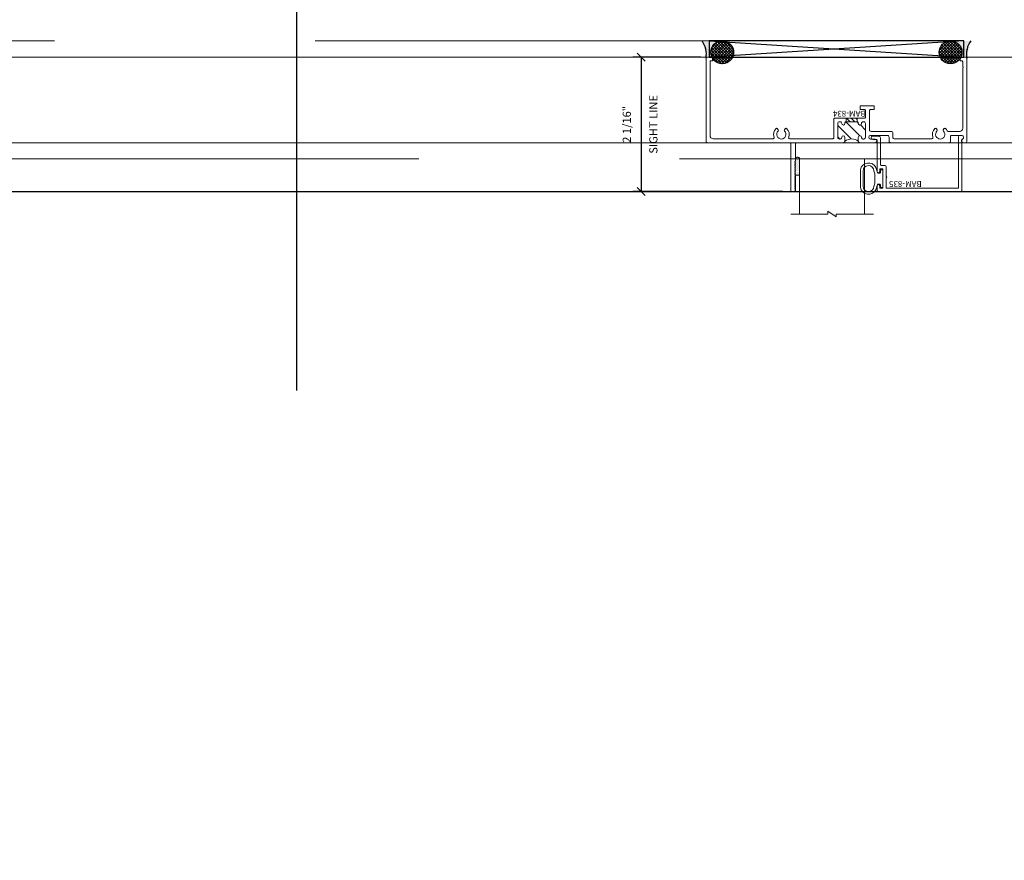
# Model space of a CAD drawing. Units: inches. Extents: x -80 to 1378, y -169 to 158.
# Drawn here: x 987 to 1002, y 21 to 34 of the extents above; entities that cross this region are included whole.
import ezdxf
from ezdxf.enums import TextEntityAlignment as Align

# ---------------------------------------------------------------- set-up
doc = ezdxf.new("R2010")
doc.units = ezdxf.units.IN
doc.header["$LTSCALE"] = 32
doc.header["$MEASUREMENT"] = 0
doc.linetypes.add('HIDDEN', pattern=[0.375, 0.25, -0.125])
doc.layers.get('0').update_dxf_attribs({"linetype": 'CONTINUOUS', "lineweight": 30})
doc.layers.get('DEFPOINTS').update_dxf_attribs({"linetype": 'CONTINUOUS'})
for name, color, linetype, lineweight in [('00-SEALANT', 5, 'CONTINUOUS', 25), ('AM_5', 92, 'CONTINUOUS', 25), ('Die#', 230, 'CONTINUOUS', 15), ('DLO', 6, 'CONTINUOUS', 25), ('ELEVATION', 100, 'CONTINUOUS', 15), ('Extrusions', 170, 'CONTINUOUS', 20), ('GLASS', 4, 'HIDDEN', 15), ('Glazing', 82, 'CONTINUOUS', 13), ('Misc.', 42, 'CONTINUOUS', 13), ('R.O.', 10, 'HIDDEN', 13), ('Thermal Break', 1, 'CONTINUOUS', 15)]:
    doc.layers.add(name, color=color, linetype=linetype, lineweight=lineweight)
doc.layers.add('CALLOUTS', color=7, linetype='CONTINUOUS')
doc.styles.add('PART ID', font='arial.ttf')
doc.styles.add('ROMANS', font='ROMANS.SHX')
doc.dimstyles.new('SIGHT LINE', dxfattribs={"dimtxt": 0.125, "dimasz": 0.125, "dimexe": 0.125, "dimexo": 0.125, "dimgap": 0.125, "dimtad": 1, "dimdec": 4, "dimzin": 3, "dimdsep": 46, "dimlunit": 4, "dimtxsty": 'ROMANS', "dimblk": 'OBLIQUE', "dimcen": 0.09, "dimclrd": 142, "dimclre": 142, "dimclrt": 142, "dimaunit": 1, "dimadec": 1, "dimazin": 0, "dimtp": 0.1, "dimtm": 0.1, "dimtfac": 0.71, "dimtdec": 4, "dimtmove": 0, "dimatfit": 3, "dimfxl": 0, "dimfrac": 2, "dimtolj": 1, "dimtzin": 7, "dimlwd": -1, "dimarcsym": 0})
doc.dimstyles.new('STANDARD$0', dxfattribs={"dimtxt": 2, "dimasz": 2.5, "dimexe": 1, "dimexo": 0.5, "dimgap": 0.9, "dimtad": 0, "dimdec": 4, "dimzin": 0, "dimdsep": 46, "dimlunit": 5, "dimtxsty": 'ROMANS', "dimblk": 'OBLIQUE', "dimcen": 0.09, "dimclrd": 142, "dimclre": 142, "dimclrt": 142, "dimadec": 0, "dimazin": 0, "dimtfac": 1, "dimtdec": 4, "dimtofl": 0, "dimtmove": 0, "dimatfit": 3, "dimfxl": 0, "dimfrac": 2, "dimtolj": 1, "dimtzin": 0, "dimlwd": -1, "dimlwe": -1, "dimarcsym": 0})
pattern_1 = [(45, (-132.89336, -4.85207), (-0.022097087, 0.022097087), []), (135, (-132.89336, -4.85207), (-0.022097087, -0.022097087), [])]
pattern_2 = [(0, (-133.117341, -11.695623), (0.0075, 0.015), [0, -0.015])]

# ---------------------------------------------------------------- blocks, each defined once
blk = doc.blocks.new('_Oblique')
at = {"color": 0, "linetype": 'ByBlock', "lineweight": -2}
blk.add_line((-0.5, -0.5), (0.5, 0.5), dxfattribs=at)
blk = doc.blocks.new('*D67')
at = {"layer": 'AM_5', "color": 142, "transparency": 16777216}
for p, q in [((931.309, 33.959), (931.309, 70.459)), ((1011.309, 33.959), (1011.309, 70.459)), ((931.309, 69.459), (958.171, 69.459)), ((1011.309, 69.459), (984.447, 69.459))]:
    blk.add_line(p, q, dxfattribs=at)
at = {"layer": 'DEFPOINTS', "color": 0, "transparency": 16777216}
for p in [(1011.309, 69.459), (931.309, 33.459), (1011.309, 33.459)]:
    blk.add_point(p, dxfattribs=at)
at = {"layer": 'AM_5', "color": 142, "transparency": 16777216, "xscale": 2.5, "yscale": 2.5, "zscale": 2.5, "rotation": 180}
blk.add_blockref('_Oblique', (931.309, 69.459), dxfattribs=at)
at = {"layer": 'AM_5', "color": 142, "transparency": 16777216, "xscale": 2.5, "yscale": 2.5, "zscale": 2.5}
blk.add_blockref('_Oblique', (1011.309, 69.459), dxfattribs=at)
at = {"layer": 'AM_5', "color": 142, "transparency": 16777216, "insert": (971.309, 69.459), "char_height": 2, "attachment_point": 5, "style": 'ROMANS'}
blk.add_mtext('\\A1;80"\\PROUGH OPENING', dxfattribs=at)
blk = doc.blocks.new('*D71')
at = {"layer": 'AM_5', "color": 142, "transparency": 16777216}
for p, q in [((971.309, 33.709), (971.309, 58.459)), ((1011.059, 33.709), (1011.059, 58.459)), ((971.309, 57.459), (975.903, 57.459)), ((1011.059, 57.459), (1006.465, 57.459))]:
    blk.add_line(p, q, dxfattribs=at)
at = {"layer": 'DEFPOINTS', "color": 0, "transparency": 16777216}
for p in [(971.309, 57.459), (971.309, 33.209), (1011.059, 33.209)]:
    blk.add_point(p, dxfattribs=at)
at = {"layer": 'AM_5', "color": 142, "transparency": 16777216, "xscale": 2.5, "yscale": 2.5, "zscale": 2.5, "rotation": 180}
blk.add_blockref('_Oblique', (971.309, 57.459), dxfattribs=at)
at = {"layer": 'AM_5', "color": 142, "transparency": 16777216, "xscale": 2.5, "yscale": 2.5, "zscale": 2.5}
blk.add_blockref('_Oblique', (1011.059, 57.459), dxfattribs=at)
at = {"layer": 'AM_5', "color": 142, "transparency": 16777216, "insert": (991.184, 57.459), "char_height": 2, "attachment_point": 5, "style": 'ROMANS', "bg_fill": 3, "box_fill_scale": 1.25, "bg_fill_color": 256, "bg_fill_true_color": 13158600, "bg_fill_transparency": 0}
blk.add_mtext('\\A1;39 3/4"\\PWINDOW DIMENSION', dxfattribs=at)
blk = doc.blocks.new('CALLOUTS')
at = {"layer": 'CALLOUTS', "linetype": 'Continuous'}
blk.add_line((0, -3.802), (0, 3.802), dxfattribs=at)
blk.add_lwpolyline([(-2.852, 3.802), (2.892, 3.802), (3.301, 4.211), (3.301, 9.955), (2.892, 10.364), (-2.852, 10.364), (-3.261, 9.955), (-3.261, 4.211)], close=True, dxfattribs=at)
at = {"layer": 'CALLOUTS', "style": 'ROMANS', "flags": 8}
blk.add_attdef('VIEWNUMBER', text='', height=2, dxfattribs=at).set_placement((0, 6.918), align=Align.MIDDLE_CENTER)
blk = doc.blocks.new('*D113')
at = {"color": 142, "lineweight": -2, "transparency": 16777216}
for p, q in [((997.229, 33.209), (996.187, 33.209)), ((998.488, 31.147), (996.187, 31.147))]:
    blk.add_line(p, q, dxfattribs=at)
at = {"color": 142, "transparency": 16777216}
blk.add_line((996.312, 33.209), (996.312, 31.147), dxfattribs=at)
at = {"layer": 'DEFPOINTS', "color": 0, "transparency": 16777216}
for p in [(997.354, 33.209), (996.312, 31.147), (998.613, 31.147)]:
    blk.add_point(p, dxfattribs=at)
at = {"color": 142, "transparency": 16777216, "xscale": 0.125, "yscale": 0.125, "zscale": 0.125}
for p, rotation in [((996.312, 33.209), 90), ((996.312, 31.147), 270)]:
    blk.add_blockref('_Oblique', p, dxfattribs=dict(at, rotation=rotation))
at = {"color": 142, "transparency": 16777216, "char_height": 0.125, "attachment_point": 5, "rotation": 90, "style": 'ROMANS'}
for s, insert in [('\\A1;SIGHT LINE', (996.5, 32.178)), ('\\A1;2 1/16"', (996.092, 32.178))]:
    blk.add_mtext(s, dxfattribs=dict(at, insert=insert))
blk = doc.blocks.new('BAM-834')
at = {"layer": 'Thermal Break'}
h = blk.add_hatch(dxfattribs=at)
h.set_pattern_fill('ANSI31', color=256, style=0)
h.paths.add_polyline_path([(2.132, 1.287), (2.132, 1.231, -1), (2.082, 1.231, 0.414214), (2.057, 1.256), (2.047, 1.256, 0.414214), (2.022, 1.231), (2.022, 1.016, 0.414214), (2.047, 0.991), (2.057, 0.991, 0.414214), (2.082, 1.016, -1), (2.132, 1.016), (2.132, 1.007, 0.414214), (2.148, 0.991), (2.32, 0.991, 0.414214), (2.336, 1.007), (2.336, 1.016, -1), (2.386, 1.016, 0.414214), (2.411, 0.991), (2.421, 0.991, 0.414214), (2.446, 1.016), (2.446, 1.231, 0.414214), (2.421, 1.256), (2.411, 1.256, 0.414214), (2.386, 1.231, -1), (2.336, 1.231), (2.336, 1.287, -0.32347)])
h = blk.add_hatch(dxfattribs=at)
h.set_pattern_fill('ANSI31', color=256, scale=0.4, style=0)
h.paths.add_polyline_path([(2.32, 0.935), (2.32, 0.991), (2.148, 0.991), (2.148, 0.935)])
at = {"layer": 'Extrusions'}
blk.add_lwpolyline([(2.421, 1.256), (2.411, 1.256, 0.414214), (2.386, 1.231), (2.386, 1.231, -1), (2.336, 1.231), (2.336, 1.287, -0.414214), (2.361, 1.312), (2.593, 1.312, -1), (2.593, 1.256), (2.524, 1.256, 1), (2.524, 1.2), (2.783, 1.2, 0.414214), (2.808, 1.225), (2.808, 1.287, -0.414214), (2.833, 1.312), (3.734, 1.312, -0.414214), (3.75, 1.296), (3.75, 1.216, 0.414214), (3.766, 1.2), (3.919, 1.2, 0.414214), (3.95, 1.231), (3.95, 1.231, 0.267949), (3.934, 1.258, -0.767327), (3.949, 1.312), (3.984, 1.312, -0.414214), (4, 1.296), (4, 0.016, -0.414214), (3.984, 0), (3.925, 0, -0.414214), (3.9, 0.025), (3.9, 0.05, -0.414214), (3.906, 0.056), (3.923, 0.056, 0.414214), (3.939, 0.072), (3.939, 0.148, 1), (3.939, 0.164), (3.939, 1.089, 0.414214), (3.889, 1.139), (3.716, 1.139, 0.282464), (3.702, 1.13, -0.091335), (3.675, 1.095, -0.478143), (3.651, 1.099), (3.641, 1.116, -0.340011), (3.644, 1.135, 2.421048), (3.544, 1.135, -0.340011), (3.547, 1.116), (3.537, 1.099, -0.478143), (3.513, 1.095, -0.311406), (3.481, 1.229, 0.528386), (3.466, 1.251), (2.885, 1.251, 0.414214), (2.869, 1.235), (2.869, 1.164, -0.414214), (2.844, 1.139), (2.532, 1.139, 0.414214), (2.507, 1.114), (2.507, 0.821, 0.414214), (2.523, 0.805), (2.566, 0.805, -0.414214), (2.582, 0.789), (2.582, 0.76, -0.414214), (2.566, 0.744), (2.382, 0.744, -0.414214), (2.366, 0.76), (2.366, 0.789, -0.414214), (2.382, 0.805), (2.43, 0.805, 0.414214), (2.446, 0.821), (2.446, 0.919, 0.414214), (2.43, 0.935), (1.977, 0.935, -0.414214), (1.961, 0.951), (1.961, 1.235, 0.414214), (1.945, 1.251), (1.284, 1.251, 0.528386), (1.269, 1.229, -0.311406), (1.237, 1.095, -0.478143), (1.213, 1.099), (1.203, 1.116, -0.340011), (1.206, 1.135, 2.421048), (1.106, 1.135, -0.340011), (1.109, 1.116), (1.099, 1.099, -0.478143), (1.075, 1.095, -0.311406), (1.043, 1.229, 0.528386), (1.028, 1.251), (0.111, 1.251, 0.414214), (0.061, 1.201), (0.061, 0.072, 0.414214), (0.077, 0.056), (0.094, 0.056, -0.414214), (0.1, 0.05), (0.1, 0.025, -0.414214), (0.075, 0), (0.016, 0, -0.414214), (0, 0.016), (0, 1.296, -0.414214), (0.016, 1.312), (1.285, 1.312, 0.414214), (1.301, 1.328), (1.301, 2.062), (1.355, 2.062, -0.414214), (1.371, 2.046), (1.363, 2.038), (1.369, 2.032, -0.414214), (1.369, 2.023), (1.363, 2.017), (1.369, 2.011, -0.414214), (1.369, 2.002), (1.363, 1.996), (1.369, 1.99, -0.414214), (1.369, 1.981), (1.363, 1.975), (1.369, 1.969, -0.414214), (1.369, 1.96), (1.363, 1.954), (1.369, 1.948, -0.414214), (1.369, 1.939), (1.363, 1.933), (1.369, 1.927, -0.414214), (1.369, 1.918), (1.363, 1.912), (1.369, 1.906, -0.414214), (1.369, 1.897), (1.363, 1.891), (1.369, 1.885, -0.414214), (1.369, 1.876), (1.363, 1.87), (1.369, 1.864, -0.414214), (1.369, 1.856), (1.363, 1.849), (1.369, 1.843, -0.414214), (1.369, 1.835), (1.363, 1.828), (1.369, 1.822, -0.414214), (1.369, 1.814), (1.363, 1.807), (1.369, 1.801, -0.414214), (1.369, 1.793), (1.363, 1.786), (1.369, 1.78, -0.414214), (1.369, 1.772), (1.363, 1.765), (1.369, 1.759, -0.414214), (1.369, 1.751), (1.363, 1.744), (1.369, 1.738, -0.414214), (1.369, 1.73), (1.363, 1.723), (1.369, 1.717, -0.414214), (1.369, 1.709), (1.363, 1.702), (1.369, 1.696, -0.414214), (1.369, 1.688), (1.363, 1.682), (1.369, 1.675, -0.414214), (1.369, 1.667), (1.363, 1.661), (1.369, 1.654, -0.414214), (1.369, 1.646), (1.363, 1.64), (1.369, 1.633, -0.414214), (1.369, 1.625), (1.363, 1.619), (1.369, 1.612, -0.414214), (1.369, 1.604), (1.363, 1.598), (1.369, 1.591, -0.198912), (1.371, 1.587), (1.371, 1.328, 0.414214), (1.387, 1.312), (2.107, 1.312, -0.414214), (2.132, 1.287), (2.132, 1.231, -1), (2.082, 1.231, 0.414214), (2.057, 1.256), (2.047, 1.256, 0.414214), (2.022, 1.231), (2.022, 1.016, 0.414214), (2.047, 0.991), (2.057, 0.991, 0.414214), (2.082, 1.016, -1), (2.132, 1.016), (2.132, 1.007, 0.414214), (2.148, 0.991), (2.32, 0.991, 0.414214), (2.336, 1.007), (2.336, 1.016, -1), (2.386, 1.016, 0.414214), (2.411, 0.991), (2.421, 0.991, 0.414214), (2.446, 1.016), (2.446, 1.231, 0.414214)], format="xyb", close=True, dxfattribs=at)
at = {"layer": 'Thermal Break'}
for points in [[(2.148, 0.991), (2.148, 0.935)], [(2.32, 0.991), (2.32, 0.935)]]:
    blk.add_lwpolyline(points, dxfattribs=at)
blk.add_arc((2.234, 1.428), 0.174, 234.1503, 305.8497, dxfattribs=at)
at = {"layer": 'Die#', "style": 'PART ID', "flags": 8}
blk.add_attdef('BAM-834', (1.921, 0.823), '', height=0.09, dxfattribs=at)
blk = doc.blocks.new('.25 shim')
at = {"layer": '00-SEALANT', "linetype": 'Continuous'}
for p, q in [((3.909, 0.25), (0, 0)), ((0, 0.25), (3.909, 0))]:
    blk.add_line(p, q, dxfattribs=at)
blk.add_lwpolyline([(0, 0), (3.909, 0), (3.909, 0.25), (0, 0.25)], close=True, dxfattribs=at)
blk = doc.blocks.new('BAM-835')
at = {"layer": 'Extrusions'}
blk.add_lwpolyline([(0.093, 0.834, -0.414214), (0.109, 0.85), (1.376, 0.85, -0.414214), (1.392, 0.834), (1.392, 0.061, 0.313563), (1.402, 0.046, -0.838279), (1.392, -0.012), (1.358, -0.012, -0.412505), (1.342, 0.004), (1.342, 0.784, 0.414214), (1.326, 0.8), (0.249, 0.8, 0.414214), (0.233, 0.784), (0.233, 0.638, -1), (0.233, 0.622), (0.233, 0.475, -0.414214), (0.208, 0.45), (0.159, 0.45, 0.414214), (0.143, 0.434), (0.143, 0.025, -0.414214), (0.118, 0), (0.025, 0, -1), (0.025, 0.05), (0.077, 0.05, 0.414214), (0.093, 0.066), (0.093, 0.54, -1.001251), (0.133, 0.54), (0.133, 0.5), (0.183, 0.5), (0.183, 0.8), (0.133, 0.8), (0.133, 0.76, -1), (0.093, 0.76)], format="xyb", close=True, dxfattribs=at)
at = {"layer": 'Die#', "style": 'PART ID', "flags": 8}
blk.add_attdef('BAM-835', (0.249, 0.689), '', height=0.09, dxfattribs=at)
blk = doc.blocks.new('120-1068 BULB GASKET')
at = {"layer": 'Misc.'}
for p, q in [((-0.089, 0.094), (-0.115, 0.173)), ((-0.352, -0.133), (-0.352, 0.138)), ((-0.312, 0.122), (-0.312, -0.117)), ((-0.13, 0.075), (-0.146, 0.123)), ((-0.13, -0.067), (-0.13, 0.072)), ((-0.079, 0.088), (-0.057, 0.088)), ((-0.047, 0.128), (-0.047, 0.098)), ((-0.017, 0.138), (-0.037, 0.138)), ((-0.007, 0.003), (-0.007, 0.128)), ((-0.007, 0.003), (-0.007, -0.122)), ((-0.13, -0.07), (-0.146, -0.118)), ((-0.089, -0.089), (-0.115, -0.168)), ((-0.079, -0.082), (-0.057, -0.082)), ((-0.047, -0.122), (-0.047, -0.092)), ((-0.017, -0.132), (-0.037, -0.132))]:
    blk.add_line(p, q, dxfattribs=at)
for centre, radius, start, end in [((-0.227, 0.114), 0.128, 27.9357, 168.8425), ((-0.229, 0.118), 0.0835, 3.544, 179.2822), ((-0.079, 0.098), 0.01, 198, 270), ((-0.057, 0.098), 0.01, 270, 0), ((-0.037, 0.128), 0.01, 90, 180), ((-0.017, 0.128), 0.01, 0, 90), ((-0.227, -0.109), 0.128, 191.1575, 332.0643), ((-0.229, -0.113), 0.0835, 180.7178, 356.456), ((-0.079, -0.092), 0.01, 90, 162), ((-0.057, -0.092), 0.01, 0, 90), ((-0.037, -0.122), 0.01, 180, 270), ((-0.017, -0.122), 0.01, 270, 360)]:
    blk.add_arc(centre, radius, start, end, dxfattribs=at)
blk = doc.blocks.new('1 IN  GLAZING')
at = {"layer": 'Glazing'}
for p, q in [((-0.073, 1.095), (0.499, 1.095)), ((0.062, 0.25), (0.062, 1.095)), ((0.499, 1.05), (0.627, 1.139)), ((0.499, 1.095), (0.499, 1.05)), ((0.627, 1.095), (0.627, 1.139)), ((1.198, 1.095), (0.627, 1.095)), ((1.061, 0.25), (1.061, 1.095)), ((0.062, 0.25), (1.061, 0.25))]:
    blk.add_line(p, q, dxfattribs=at)
blk = doc.blocks.new('4400 FIXED HEAD')
at = {"layer": '00-SEALANT'}
h = blk.add_hatch(dxfattribs=at)
h.set_pattern_fill('DOTS', color=256, scale=0.24, style=0)
h.set_pattern_definition(pattern_2)
edge = h.paths.add_edge_path()
edge.add_arc((0.204, 0.073), 0.177, 94.6333, 217.4042)
edge.add_line((0.064, -0.034), (0.057, -0.039))
edge.add_arc((0.026, -0.031), 0.0319, 346.4236, 444.4235)
edge.add_line((0.029, 0.001), (-0.031, -0.001))
edge.add_arc((-0.031, -0.016), 0.015, 90.8298, 181.5017)
edge.add_arc((-0.401, 0.042), 0.36, 350.7569, 395.3402)
edge.add_line((-0.107, 0.25), (0.19, 0.25))
h = blk.add_hatch(dxfattribs=at)
h.set_pattern_fill('NET', color=256, scale=0.25, angle=45, style=0)
h.set_pattern_definition(pattern_1)
edge = h.paths.add_edge_path()
edge.add_arc((0.203, 0.075), 0.175, -85.196, 265.196, ccw=False)
edge.add_line((0.217, -0.1), (0.188, -0.1))
h = blk.add_hatch(dxfattribs=at)
h.set_pattern_fill('NET', color=256, scale=0.25, angle=45, style=0)
h.set_pattern_definition(pattern_1)
edge = h.paths.add_edge_path()
edge.add_arc((3.706, 0.075), 0.175, 274.804, 625.196)
edge.add_line((3.692, -0.1), (3.721, -0.1))
h = blk.add_hatch(dxfattribs=at)
h.set_pattern_fill('DOTS', color=256, scale=0.24, style=0)
h.set_pattern_definition(pattern_2)
edge = h.paths.add_edge_path()
edge.add_arc((3.705, 0.073), 0.177, 322.5958, 445.3667, ccw=False)
edge.add_line((3.845, -0.034), (3.852, -0.039))
edge.add_arc((3.883, -0.031), 0.0319, 95.5765, 193.5764, ccw=False)
edge.add_line((3.88, 0.001), (3.94, -0.001))
edge.add_arc((3.94, -0.016), 0.015, 358.4983, 449.1702, ccw=False)
edge.add_arc((4.31, 0.042), 0.36, 144.6598, 189.2431, ccw=False)
edge.add_line((4.016, 0.25), (3.719, 0.25))
at = {"layer": 'Glazing'}
h = blk.add_hatch(dxfattribs=at)
h.set_pattern_fill('DOTS', color=256, scale=0.25, angle=-180, style=0)
h.set_pattern_definition([(180, (1.388571, -1.474523), (-0.0078125, -0.015625), [0, -0.015625])])
edge = h.paths.add_edge_path()
edge.add_line((1.326, -1.811), (1.326, -1.563))
edge.add_arc((1.357, -1.563), 0.0313, 0, 180, ccw=False)
edge.add_line((1.389, -1.563), (1.389, -1.811))
edge.add_line((1.389, -1.811), (1.326, -1.811))
at = {"linetype": 'Continuous'}
blk.add_line((1.326, -1.797), (1.326, -1.797), dxfattribs=at)
at = {"layer": '00-SEALANT', "linetype": 'Continuous'}
for centre in [(0.203, 0.075), (3.706, 0.075)]:
    blk.add_circle(centre, 0.175, dxfattribs=at)
at = {"layer": '00-SEALANT'}
for centre, start, end in [((-0.4, 0.042), 350.7139, 35.3833), ((4.309, 0.042), 144.6167, 189.2861)]:
    blk.add_arc(centre, 0.359, start, end, dxfattribs=at)
at = {"layer": 'Glazing', "linetype": 'Continuous'}
blk.add_lwpolyline([(1.326, -1.811), (1.326, -2.061), (1.389, -2.061), (1.389, -1.811)], close=True, dxfattribs=at)
blk.add_arc((1.357, -1.563), 0.0313, 0, 180, dxfattribs=at)
at = {"linetype": 'Continuous', "xscale": -1, "rotation": 180}
blk.add_blockref('1 IN  GLAZING', (1.326, -1.312), dxfattribs=at)
blk.add_blockref('120-1068 BULB GASKET', (2.676, -1.865))
at = {"layer": '00-SEALANT', "linetype": 'Continuous'}
blk.add_blockref('.25 shim', (0, 0), dxfattribs=at)
at = {"layer": 'Extrusions', "linetype": 'Continuous'}
ref = blk.add_blockref('BAM-834', (-0.046, 0), dxfattribs=dict(at, xscale=-1, rotation=180))
ref.add_attrib('BAM-834', 'BAM-834', (2.403, -0.823), dxfattribs={"layer": 'Die#', "height": 0.09, "rotation": 180, "style": 'PART ID'})
ref = blk.add_blockref('BAM-835', (2.486, -1.212), dxfattribs=dict(at, xscale=-1, rotation=180))
ref.add_attrib('BAM-835', 'BAM-835', (3.263, -1.901), dxfattribs={"layer": 'Die#', "height": 0.09, "rotation": 180, "style": 'PART ID'})

msp = doc.modelspace()

# ---------------------------------------------------------------- linework, layer by layer
at = {"layer": 'DLO'}
msp.add_lwpolyline([(973.40223, 31.14701), (1008.99681, 31.14701), (1008.99681, 8.77101), (973.40223, 8.77101)], close=True, dxfattribs=at)
at = {"layer": 'ELEVATION'}
for p, q in [((1009.74681, 31.89701), (972.65223, 31.89701)), ((1009.74681, 31.14701), (972.65223, 31.14701))]:
    msp.add_line(p, q, dxfattribs=at)
msp.add_lwpolyline([(931.55881, 33.20901), (1011.05881, 33.20901), (1011.05881, -78.29099), (931.55881, -78.29099)], close=True, dxfattribs=at)
at = {"layer": 'GLASS'}
msp.add_lwpolyline([(972.90281, 31.64701), (1009.49731, 31.64701), (1009.49731, 8.27101), (972.90281, 8.27101)], close=True, dxfattribs=at)
at = {"layer": 'R.O.'}
msp.add_lwpolyline([(931.30881, 33.45901), (1011.30881, 33.45901), (1011.30881, -78.54099), (931.30881, -78.54099)], close=True, dxfattribs=at)

# ---------------------------------------------------------------- dimensions: what is measured, and where the dimension line sits
at = {"layer": 'AM_5'}
dim = msp.add_linear_dim(base=(1011.30881, 69.45901), p1=(931.30881, 33.45901), p2=(1011.30881, 33.45901), text='<>\\XROUGH OPENING', dimstyle='STANDARD$0', override={"dimpost": '"', "dimarcsym": 1}, dxfattribs=at)
dim.commit()
dim.dimension.update_dxf_attribs({"geometry": '*D67', "text_midpoint": (971.30881, 69.45901), "dimtype": 160})

# ---------------------------------------------------------------- next in the draw order: dimensions: what is measured, and where the dimension line sits
dim = msp.add_linear_dim(base=(971.3088, 57.45901), p1=(1011.05881, 33.20901), p2=(971.3088, 33.20901), text='<>\\XWINDOW DIMENSION', dimstyle='STANDARD$0', override={"dimpost": '"', "dimtfill": 1}, dxfattribs=at)
dim.commit()
dim.dimension.update_dxf_attribs({"geometry": '*D71', "text_midpoint": (991.1838, 57.45901), "dimtype": 160})

# ---------------------------------------------------------------- next in the draw order: block references
msp.add_blockref('4400 FIXED HEAD', (997.35431, 33.20901))
at = {"layer": 'CALLOUTS', "linetype": 'Continuous'}
ref = msp.add_blockref('CALLOUTS', (991.03027, 31.89701), dxfattribs=at)
ref.add_attrib('VIEWNUMBER', '9', dxfattribs={"height": 2, "style": 'ROMANS'}).set_placement((991.03027, 38.81474), align=Align.MIDDLE_CENTER)

# ---------------------------------------------------------------- next in the draw order: dimensions: what is measured, and where the dimension line sits
dim = msp.add_linear_dim(base=(996.31219, 31.14701), p1=(997.35431, 33.20901), p2=(998.61319, 31.14701), angle=90, dimstyle='SIGHT LINE', override={"dimpost": '\\XSIGHT LINE', "dimtol": 0, "dimlim": 0, "dimtp": 0.1, "dimtm": 0.1, "dimtfac": 0.71, "dimtdec": 4, "dimtolj": 1, "dimtzin": 7})
dim.commit()
dim.dimension.update_dxf_attribs({"geometry": '*D113', "text_midpoint": (996.31219, 32.17801)})

doc.saveas('drawing.dxf')
